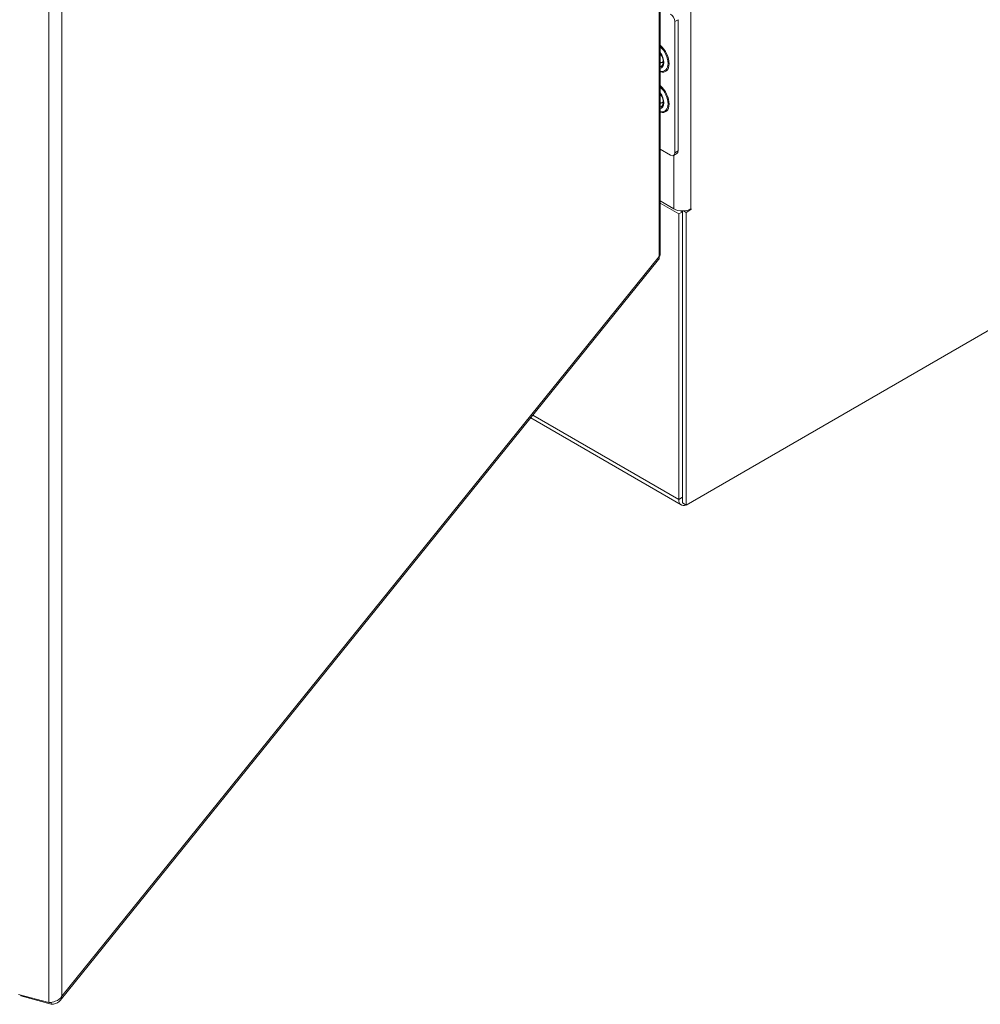
# Model space of a CAD drawing. Units: inches. Extents: x 21 to 486, y 9 to 306.
# Drawn here: x 452 to 469, y 66 to 83 of the extents above; entities that cross this region are included whole.
import ezdxf

# ---------------------------------------------------------------- set-up
doc = ezdxf.new("R2010")
doc.units = ezdxf.units.IN
doc.header["$LTSCALE"] = 30
doc.header["$MEASUREMENT"] = 0
doc.layers.add('Visible (ANSI)', color=7, linetype='Continuous', lineweight=5)
doc.layers.add('Visible Narrow (ANSI)', color=7, linetype='Continuous', lineweight=5)

msp = doc.modelspace()

# ---------------------------------------------------------------- linework, layer by layer
at = {"layer": 'Visible (ANSI)'}
for p, q in [((463.52, 79.032), (463.52, 123.144)), ((485.738, 87.267), (463.969, 74.699)), ((463.774, 83.087), (463.774, 80.812)), ((463.83, 83.119), (463.83, 80.845)), ((463.698, 80.768), (463.52, 80.871)), ((463.808, 80.796), (463.751, 80.763)), ((463.758, 79.837), (463.52, 79.974)), ((463.843, 79.751), (463.52, 79.938)), ((463.906, 79.788), (463.843, 79.751)), ((463.881, 79.802), (463.906, 79.788)), ((463.906, 79.801), (463.906, 74.735)), ((463.906, 79.788), (463.906, 74.834)), ((463.969, 79.777), (463.926, 79.802)), ((464.054, 79.826), (463.969, 79.777)), ((463.843, 79.751), (463.843, 74.797)), ((463.969, 74.699), (463.969, 79.777)), ((453.109, 66.1), (463.494, 78.958)), ((463.887, 74.702), (461.274, 76.21)), ((463.969, 74.699), (463.906, 74.735)), ((452.917, 66.067), (452.391, 66.208)), ((452.429, 66.198), (452.429, 66.182)), ((452.429, 66.182), (452.955, 66.04)), ((452.955, 66.069), (452.955, 66.04))]:
    msp.add_line(p, q, dxfattribs=at)
for centre, major_axis, start_param, end_param in [((463.698, 83.13), (0.0536, -0.0928), 0.785398, 2.356194), ((463.59, 82.543), (0.057, -0.0987), 4.429808, 5.010004), ((463.492, 82.486), (0.063, -0.109), 5.819895, 6.694137), ((463.499, 82.491), (0.063, -0.109), 5.732982, 6.224083), ((463.59, 81.844), (0.057, -0.0987), 4.429808, 5.010004), ((463.492, 81.786), (0.063, -0.109), 5.819895, 6.694137), ((463.499, 81.791), (0.063, -0.109), 5.732982, 6.224083), ((463.698, 80.856), (0.0536, -0.0928), 5.497787, 7.068583), ((463.755, 80.889), (0.0536, -0.0928), 0, 0.785398), ((463.906, 79.923), (-0.21, 0), 0.785398, 2.356194), ((464.054, 79.831), (0.00335, 0.0058), 3.926991, 7.068583), ((463.991, 74.883), (-0.105, -0.182), 5.497787, 6.90474)]:
    msp.add_ellipse(centre, major_axis=major_axis, ratio=0.57735, start_param=start_param, end_param=end_param, dxfattribs=at)
for points, knots in [([(463.52, 82.54), (463.526, 82.532), (463.531, 82.524), (463.545, 82.5), (463.553, 82.483), (463.566, 82.449), (463.57, 82.433), (463.575, 82.401), (463.576, 82.387), (463.574, 82.373), (463.574, 82.372), (463.574, 82.371)], [2.178375, 2.178375, 2.178375, 2.178375, 2.339061, 2.339061, 2.641832, 2.641832, 2.943131, 2.943131, 3.240069, 3.240069, 3.265012, 3.265012, 3.265012, 3.265012]), ([(463.52, 81.84), (463.526, 81.832), (463.531, 81.824), (463.545, 81.8), (463.553, 81.783), (463.566, 81.749), (463.57, 81.733), (463.575, 81.702), (463.576, 81.687), (463.574, 81.673), (463.574, 81.672), (463.574, 81.671)], [2.178375, 2.178375, 2.178375, 2.178375, 2.339061, 2.339061, 2.641832, 2.641832, 2.943131, 2.943131, 3.240069, 3.240069, 3.265012, 3.265012, 3.265012, 3.265012]), ([(453.142, 66.179), (453.121, 66.14), (453.077, 66.107), (453.027, 66.088), (452.991, 66.074), (452.951, 66.067), (452.917, 66.067)], [0, 0, 0, 0, 0.902249, 0.902249, 0.902249, 1.570796, 1.570796, 1.570796, 1.570796]), ([(452.955, 66.04), (453.007, 66.036), (453.06, 66.052), (453.095, 66.085), (453.121, 66.109), (453.137, 66.143), (453.142, 66.179)], [0, 0, 0, 0, 0.902249, 0.902249, 0.902249, 1.570796, 1.570796, 1.570796, 1.570796])]:
    msp.add_open_spline(points, degree=3, knots=knots, dxfattribs=at)
for points in [[(463.504, 79.009), (463.508, 78.988), (463.504, 78.971), (463.494, 78.958)], [(463.52, 79.032), (463.52, 79.024), (463.514, 79.015), (463.504, 79.009)]]:
    msp.add_open_spline(points, degree=3, dxfattribs=at)
at = {"layer": 'Visible Narrow (ANSI)'}
for p, q in [((463.504, 79.009), (463.504, 123.085)), ((464.054, 122.79), (464.054, 79.837)), ((452.917, 66.067), (452.917, 110.274)), ((453.142, 110.256), (453.142, 66.179)), ((463.774, 83.087), (463.83, 83.119)), ((463.83, 80.845), (463.774, 80.812)), ((463.758, 79.837), (463.758, 80.767)), ((464.045, 79.832), (464.054, 79.826)), ((453.142, 66.179), (463.504, 79.009)), ((461.313, 76.258), (463.843, 74.797)), ((463.843, 74.797), (463.906, 74.834))]:
    msp.add_line(p, q, dxfattribs=at)
for centre, major_axis, start_param, end_param in [((463.471, 82.474), (0.145, -0.252), 5.739586, 8.397581), ((463.465, 82.471), (0.136, -0.235), 5.787377, 8.34979), ((463.442, 82.458), (0.1, -0.174), 6.075806, 8.061361), ((463.449, 82.462), (0.089, -0.155), 6.094769, 6.945164), ((463.471, 81.774), (0.145, -0.252), 5.739586, 8.397581), ((463.465, 81.771), (0.136, -0.235), 5.787377, 8.34979), ((463.442, 81.758), (0.1, -0.174), 6.075806, 8.061361), ((463.449, 81.762), (0.089, -0.155), 6.094769, 6.945164)]:
    msp.add_ellipse(centre, major_axis=major_axis, ratio=0.57735, start_param=start_param, end_param=end_param, dxfattribs=at)

doc.saveas('drawing.dxf')
